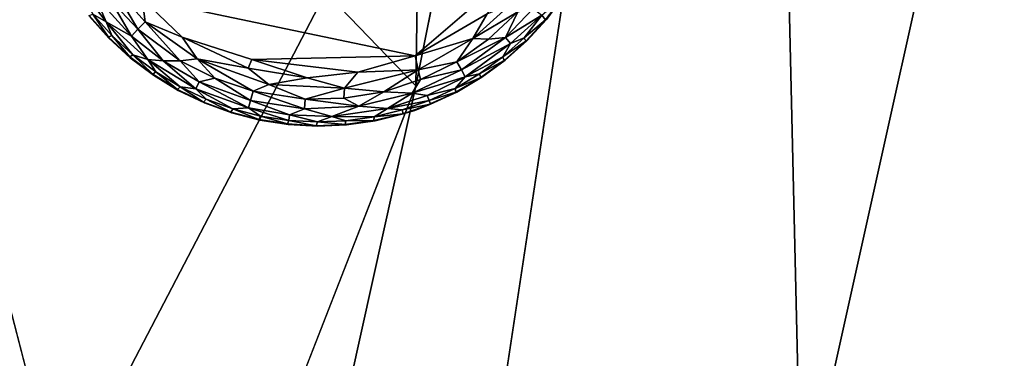
# Model space of a CAD drawing. Units: inches. Extents: x -22.6 to 19, y -57 to 22.6.
# Drawn here: x 10.6 to 14.5, y -13.9 to -12.6 of the extents above; entities that cross this region are included whole.
import ezdxf

# ---------------------------------------------------------------- set-up
doc = ezdxf.new("R2010")
doc.units = ezdxf.units.IN
doc.header["$MEASUREMENT"] = 0
doc.layers.add('SEAT-FABRIC', color=5, linetype='Continuous')
doc.layers.add('SEAT-LEG', color=5, linetype='Continuous')

msp = doc.modelspace()

# ---------------------------------------------------------------- linework, layer by layer
at = {"layer": 'SEAT-FABRIC'}
for points, invisible_edges in [([(14.3997, -1.8696, 0.9013), (12.4805, -14.5123, 0.6687), (12.1977, -12.8523, 0.6946)], 2), ([(12.4805, -14.5123, 0.6687), (14.3997, -1.8696, 0.9013), (14.2455, -14.043, 0.6865)], 2), ([(14.3997, -1.8696, 0.9013), (15.8881, -15.3622, 0.8772), (14.2455, -14.043, 0.6865)], 12), ([(11.5182, -17.8685, 0.73), (6.4944, -12.4543, 0.7555), (9.6668, -10.2336, 0.7532)], 15), ([(9.6668, -10.2336, 0.7532), (11.0847, -15.7027, 0.7231), (11.5182, -17.8685, 0.73)], 12), ([(6.4944, -12.4543, 0.7555), (11.5182, -17.8685, 0.73), (7.0087, -17.1584, 0.732)], 13), ([(11.7217, -14.9918, 0.699), (11.0847, -15.7027, 0.7231), (12.1977, -12.8523, 0.6946)], 1), ([(11.7217, -14.9918, 0.699), (12.1977, -12.8523, 0.6946), (12.4805, -14.5123, 0.6687)], 2)]:
    msp.add_3dface(points, dxfattribs=dict(at, invisible_edges=invisible_edges))
for points in [[(12.1977, -12.8523, 0.6946), (12.3563, -2.8769, 0.8082), (14.3997, -1.8696, 0.9013)], [(15.974, -2.0201, 1.0872), (15.8881, -15.3622, 0.8772), (14.3997, -1.8696, 0.9013)], [(12.3563, -2.8769, 0.8082), (12.1977, -12.8523, 0.6946), (9.6668, -10.2336, 0.7532)], [(15.335, -7.3899, 13.6348), (13.6085, -9.0822, 14.3527), (13.7365, -14.5804, 14.551)], [(13.7365, -14.5804, 14.551), (15.3471, -14.5649, 13.8941), (15.335, -7.3899, 13.6348)], [(13.6085, -9.0822, 14.3527), (10.4867, -8.6101, 15.0595), (10.5901, -14.8727, 15.3251)], [(13.7365, -14.5804, 14.551), (13.6085, -9.0822, 14.3527), (10.5901, -14.8727, 15.3251)], [(12.1977, -12.8523, 0.6946), (11.0847, -15.7027, 0.7231), (9.6668, -10.2336, 0.7532)]]:
    msp.add_3dface(points, dxfattribs=at)
at = {"layer": 'SEAT-LEG'}
for points, invisible_edges in [([(10.6299, -11.8257, 1.378), (11.8039, -13.0138, 1.378), (11.8181, -10.6517, 1.378)], 15), ([(12.9921, -11.8398, 1.378), (11.8181, -10.6517, 1.378), (11.8039, -13.0138, 1.378)], 15), ([(11.4614, -12.9609, 1.378), (11.5736, -12.9898, 1.378), (10.6299, -11.8257, 1.378)], 14), ([(11.0563, -12.7412, 1.378), (10.6299, -11.8257, 1.378), (10.9709, -12.6629, 1.378)], 3), ([(11.3525, -12.9212, 1.378), (10.6299, -11.8257, 1.378), (11.248, -12.871, 1.378)], 3), ([(11.8039, -13.0138, 1.378), (10.6299, -11.8257, 1.378), (11.6882, -13.0074, 1.378)], 3), ([(10.6299, -11.8257, 1.378), (11.0563, -12.7412, 1.378), (11.149, -12.8108, 1.378)], 13), ([(11.6882, -13.0074, 1.378), (10.6299, -11.8257, 1.378), (11.5736, -12.9898, 1.378)], 3), ([(10.6299, -11.8257, 1.378), (10.8935, -12.5765, 1.378), (10.9709, -12.6629, 1.378)], 13), ([(11.248, -12.871, 1.378), (10.6299, -11.8257, 1.378), (11.149, -12.8108, 1.378)], 3), ([(11.3525, -12.9212, 1.378), (11.4614, -12.9609, 1.378), (10.6299, -11.8257, 1.378)], 14), ([(11.9197, -13.0088, 1.378), (12.9921, -11.8398, 1.378), (11.8039, -13.0138, 1.378)], 3), ([(11.9197, -13.0088, 1.378), (12.0345, -12.9925, 1.378), (12.9921, -11.8398, 1.378)], 14), ([(12.0345, -12.9925, 1.378), (12.193, -12.9518, 1.378), (12.9921, -11.8398, 1.378)], 14), ([(12.3615, -12.8777, 1.378), (12.9921, -11.8398, 1.378), (12.193, -12.9518, 1.378)], 3), ([(12.4613, -12.8187, 1.378), (12.9921, -11.8398, 1.378), (12.3615, -12.8777, 1.378)], 3), ([(12.4613, -12.8187, 1.378), (12.5548, -12.7502, 1.378), (12.9921, -11.8398, 1.378)], 14), ([(12.6412, -12.6729, 1.378), (12.9921, -11.8398, 1.378), (12.5548, -12.7502, 1.378)], 3), ([(12.9921, -11.8398, 1.378), (12.6412, -12.6729, 1.378), (12.7195, -12.5875, 1.378)], 13), ([(11.5422, -12.7478, 0), (11.1036, -12.5041, 0.0009), (12.195, -12.7327, 0.0011)], 1), ([(11.5422, -12.7478, 0), (11.2639, -12.6587, 0.0033), (11.1036, -12.5041, 0.0009)], 12)]:
    msp.add_3dface(points, dxfattribs=dict(at, invisible_edges=invisible_edges))
for points in [[(12.5856, -12.3961, 0), (12.195, -12.7327, 0.0011), (11.1036, -12.5041, 0.0009)], [(12.5856, -12.3961, 0), (12.482, -12.5652, 0.0032), (12.195, -12.7327, 0.0011)], [(10.9146, -12.4923, 0.0574), (10.9602, -12.597, 0.0888), (10.8573, -12.4618, 0.0891)], [(10.8573, -12.4618, 0.0891), (10.9602, -12.597, 0.0888), (10.9064, -12.5661, 0.1244)], [(11.0866, -12.6271, 0.032), (10.9766, -12.5092, 0.0322), (10.9805, -12.4466, 0.0137)], [(11.1036, -12.5041, 0.0009), (11.1162, -12.5968, 0.0137), (10.9805, -12.4466, 0.0137)], [(10.9805, -12.4466, 0.0137), (11.1162, -12.5968, 0.0137), (11.0866, -12.6271, 0.032)], [(11.0605, -12.6545, 0.0574), (10.9146, -12.4923, 0.0574), (10.9766, -12.5092, 0.0322)], [(10.9146, -12.4923, 0.0574), (11.0605, -12.6545, 0.0574), (10.9602, -12.597, 0.0888)], [(11.0866, -12.6271, 0.032), (11.0605, -12.6545, 0.0574), (10.9766, -12.5092, 0.0322)], [(11.1162, -12.5968, 0.0137), (11.1036, -12.5041, 0.0009), (11.2639, -12.6587, 0.0033)], [(12.7153, -12.5898, 0.1702), (12.7008, -12.5706, 0.1063), (12.7852, -12.4976, 0.1702)], [(12.7852, -12.4976, 0.1702), (12.7195, -12.5875, 1.378), (12.7153, -12.5898, 0.1702)], [(12.5751, -12.5276, 0.0137), (12.4248, -12.6633, 0.0137), (12.482, -12.5652, 0.0032)], [(12.6054, -12.5571, 0.032), (12.4248, -12.6633, 0.0137), (12.5751, -12.5276, 0.0137)], [(12.7008, -12.5706, 0.1063), (12.5553, -12.6602, 0.0574), (12.6663, -12.5433, 0.0577)], [(12.5553, -12.6602, 0.0574), (12.6054, -12.5571, 0.032), (12.6663, -12.5433, 0.0577)], [(10.9064, -12.5661, 0.1244), (10.9689, -12.6585, 0.1702), (10.892, -12.572, 0.1702)], [(10.9689, -12.6585, 0.1702), (10.8935, -12.5765, 1.378), (10.892, -12.572, 0.1702)], [(10.9709, -12.6629, 1.378), (10.8935, -12.5765, 1.378), (10.9689, -12.6585, 0.1702)], [(10.9064, -12.5661, 0.1244), (10.9827, -12.6512, 0.1244), (10.9689, -12.6585, 0.1702)], [(10.9827, -12.6512, 0.1244), (10.9064, -12.5661, 0.1244), (10.9602, -12.597, 0.0888)], [(12.4248, -12.6633, 0.0137), (12.195, -12.7327, 0.0011), (12.482, -12.5652, 0.0032)], [(12.4248, -12.6633, 0.0137), (12.6054, -12.5571, 0.032), (12.4874, -12.6671, 0.0322)], [(12.6054, -12.5571, 0.032), (12.5553, -12.6602, 0.0574), (12.4874, -12.6671, 0.0322)], [(12.7008, -12.5706, 0.1063), (12.5752, -12.6835, 0.0888), (12.5553, -12.6602, 0.0574)], [(12.7008, -12.5706, 0.1063), (12.6295, -12.6611, 0.1244), (12.5752, -12.6835, 0.0888)], [(12.6295, -12.6611, 0.1244), (12.7008, -12.5706, 0.1063), (12.7153, -12.5898, 0.1702)], [(12.7153, -12.5898, 0.1702), (12.6368, -12.6748, 0.1702), (12.6295, -12.6611, 0.1244)], [(12.7153, -12.5898, 0.1702), (12.6412, -12.6729, 1.378), (12.6368, -12.6748, 0.1702)], [(12.7195, -12.5875, 1.378), (12.6412, -12.6729, 1.378), (12.7153, -12.5898, 0.1702)], [(11.0669, -12.7285, 0.1244), (10.9602, -12.597, 0.0888), (11.1257, -12.7483, 0.0888)], [(11.1257, -12.7483, 0.0888), (10.9602, -12.597, 0.0888), (11.0605, -12.6545, 0.0574)], [(10.9827, -12.6512, 0.1244), (10.9602, -12.597, 0.0888), (11.0669, -12.7285, 0.1244)], [(11.1877, -12.7535, 0.0577), (11.0605, -12.6545, 0.0574), (11.0866, -12.6271, 0.032)], [(11.2555, -12.7532, 0.032), (11.0866, -12.6271, 0.032), (11.1162, -12.5968, 0.0137)], [(11.0866, -12.6271, 0.032), (11.2555, -12.7532, 0.032), (11.1877, -12.7535, 0.0577)], [(11.3235, -12.7452, 0.0136), (11.1162, -12.5968, 0.0137), (11.2639, -12.6587, 0.0033)], [(11.2555, -12.7532, 0.032), (11.1162, -12.5968, 0.0137), (11.3235, -12.7452, 0.0136)], [(10.9689, -12.6585, 0.1702), (10.9827, -12.6512, 0.1244), (11.0539, -12.737, 0.1702)], [(10.9689, -12.6585, 0.1702), (11.0539, -12.737, 0.1702), (10.9709, -12.6629, 1.378)], [(11.0563, -12.7412, 1.378), (10.9709, -12.6629, 1.378), (11.0539, -12.737, 0.1702)], [(10.9827, -12.6512, 0.1244), (11.0669, -12.7285, 0.1244), (11.0539, -12.737, 0.1702)], [(11.1257, -12.7483, 0.0888), (11.0605, -12.6545, 0.0574), (11.1877, -12.7535, 0.0577)], [(11.5272, -12.782, 0.0033), (11.3235, -12.7452, 0.0136), (11.2639, -12.6587, 0.0033)], [(11.2639, -12.6587, 0.0033), (11.5422, -12.7478, 0), (11.5272, -12.782, 0.0033)], [(12.4248, -12.6633, 0.0137), (12.2071, -12.7885, 0.0136), (12.195, -12.7327, 0.0011)], [(12.2071, -12.7885, 0.0136), (12.4248, -12.6633, 0.0137), (12.3609, -12.7566, 0.032)], [(12.4874, -12.6671, 0.0322), (12.5553, -12.6602, 0.0574), (12.3609, -12.7566, 0.032)], [(12.3609, -12.7566, 0.032), (12.5553, -12.6602, 0.0574), (12.3796, -12.7895, 0.0574)], [(12.4248, -12.6633, 0.0137), (12.4874, -12.6671, 0.0322), (12.3609, -12.7566, 0.032)], [(12.5553, -12.6602, 0.0574), (12.5752, -12.6835, 0.0888), (12.3796, -12.7895, 0.0574)], [(12.6295, -12.6611, 0.1244), (12.5444, -12.7373, 0.1244), (12.5752, -12.6835, 0.0888)], [(12.6295, -12.6611, 0.1244), (12.6368, -12.6748, 0.1702), (12.5444, -12.7373, 0.1244)], [(12.3946, -12.8163, 0.0888), (12.3796, -12.7895, 0.0574), (12.5752, -12.6835, 0.0888)], [(12.3946, -12.8163, 0.0888), (12.5752, -12.6835, 0.0888), (12.5444, -12.7373, 0.1244)], [(12.6368, -12.6748, 0.1702), (12.5502, -12.7517, 0.1702), (12.5444, -12.7373, 0.1244)], [(12.5502, -12.7517, 0.1702), (12.6368, -12.6748, 0.1702), (12.5548, -12.7502, 1.378)], [(12.6412, -12.6729, 1.378), (12.5548, -12.7502, 1.378), (12.6368, -12.6748, 0.1702)], [(11.0669, -12.7285, 0.1244), (11.1462, -12.8069, 0.1702), (11.0539, -12.737, 0.1702)], [(11.1462, -12.8069, 0.1702), (11.0563, -12.7412, 1.378), (11.0539, -12.737, 0.1702)], [(11.149, -12.8108, 1.378), (11.0563, -12.7412, 1.378), (11.1462, -12.8069, 0.1702)], [(11.1257, -12.7483, 0.0888), (11.1583, -12.7971, 0.1244), (11.0669, -12.7285, 0.1244)], [(11.0669, -12.7285, 0.1244), (11.1583, -12.7971, 0.1244), (11.1462, -12.8069, 0.1702)], [(11.3235, -12.7452, 0.0136), (11.394, -12.8226, 0.0322), (11.2555, -12.7532, 0.032)], [(11.6093, -12.8474, 0.0136), (11.3235, -12.7452, 0.0136), (11.5272, -12.782, 0.0033)], [(11.5466, -12.8748, 0.032), (11.3235, -12.7452, 0.0136), (11.6093, -12.8474, 0.0136)], [(11.5466, -12.8748, 0.032), (11.394, -12.8226, 0.0322), (11.3235, -12.7452, 0.0136)], [(11.5422, -12.7478, 0), (12.195, -12.7327, 0.0011), (11.9658, -12.7986, 0.0015)], [(11.9658, -12.7986, 0.0015), (12.195, -12.7327, 0.0011), (12.2071, -12.7885, 0.0136)], [(12.5444, -12.7373, 0.1244), (12.4522, -12.8049, 0.1244), (12.3946, -12.8163, 0.0888)], [(12.4522, -12.8049, 0.1244), (12.5444, -12.7373, 0.1244), (12.5502, -12.7517, 0.1702)], [(11.3175, -12.8644, 0.0888), (11.2559, -12.8564, 0.1244), (11.1257, -12.7483, 0.0888)], [(11.1257, -12.7483, 0.0888), (11.1877, -12.7535, 0.0577), (11.3175, -12.8644, 0.0888)], [(11.1257, -12.7483, 0.0888), (11.2559, -12.8564, 0.1244), (11.1583, -12.7971, 0.1244)], [(11.3314, -12.837, 0.0574), (11.1877, -12.7535, 0.0577), (11.2555, -12.7532, 0.032)], [(11.1877, -12.7535, 0.0577), (11.3314, -12.837, 0.0574), (11.3175, -12.8644, 0.0888)], [(11.394, -12.8226, 0.0322), (11.3314, -12.837, 0.0574), (11.2555, -12.7532, 0.032)], [(11.7635, -12.8205, 0.0033), (11.5272, -12.782, 0.0033), (11.5422, -12.7478, 0)], [(11.6093, -12.8474, 0.0136), (11.5272, -12.782, 0.0033), (11.7635, -12.8205, 0.0033)], [(11.7635, -12.8205, 0.0033), (11.5422, -12.7478, 0), (11.9658, -12.7986, 0.0015)], [(12.2071, -12.7885, 0.0136), (12.3609, -12.7566, 0.032), (12.2161, -12.8276, 0.0322)], [(12.3609, -12.7566, 0.032), (12.3796, -12.7895, 0.0574), (12.2161, -12.8276, 0.0322)], [(12.5502, -12.7517, 0.1702), (12.4566, -12.8198, 0.1702), (12.4522, -12.8049, 0.1244)], [(12.4613, -12.8187, 1.378), (12.4566, -12.8198, 0.1702), (12.5502, -12.7517, 0.1702)], [(12.5548, -12.7502, 1.378), (12.4613, -12.8187, 1.378), (12.5502, -12.7517, 0.1702)], [(11.1583, -12.7971, 0.1244), (11.2449, -12.8674, 0.1702), (11.1462, -12.8069, 0.1702)], [(11.1462, -12.8069, 0.1702), (11.2449, -12.8674, 0.1702), (11.149, -12.8108, 1.378)], [(11.248, -12.871, 1.378), (11.149, -12.8108, 1.378), (11.2449, -12.8674, 0.1702)], [(11.2559, -12.8564, 0.1244), (11.2449, -12.8674, 0.1702), (11.1583, -12.7971, 0.1244)], [(11.5365, -12.9113, 0.0574), (11.3314, -12.837, 0.0574), (11.394, -12.8226, 0.0322)], [(11.5365, -12.9113, 0.0574), (11.394, -12.8226, 0.0322), (11.5466, -12.8748, 0.032)], [(11.9126, -12.8623, 0.0136), (11.6093, -12.8474, 0.0136), (11.7635, -12.8205, 0.0033)], [(11.7635, -12.8205, 0.0033), (11.9658, -12.7986, 0.0015), (11.9126, -12.8623, 0.0136)], [(12.2071, -12.7885, 0.0136), (12.0691, -12.8764, 0.032), (11.9126, -12.8623, 0.0136)], [(12.2071, -12.7885, 0.0136), (11.9126, -12.8623, 0.0136), (11.9658, -12.7986, 0.0015)], [(12.2071, -12.7885, 0.0136), (12.2161, -12.8276, 0.0322), (12.0691, -12.8764, 0.032)], [(12.3796, -12.7895, 0.0574), (12.3946, -12.8163, 0.0888), (12.182, -12.882, 0.0574)], [(12.2161, -12.8276, 0.0322), (12.3796, -12.7895, 0.0574), (12.182, -12.882, 0.0574)], [(12.182, -12.882, 0.0574), (12.3946, -12.8163, 0.0888), (12.2419, -12.8909, 0.0891)], [(12.2419, -12.8909, 0.0891), (12.3946, -12.8163, 0.0888), (12.3538, -12.863, 0.1244)], [(12.4522, -12.8049, 0.1244), (12.4566, -12.8198, 0.1702), (12.3538, -12.863, 0.1244)], [(12.3538, -12.863, 0.1244), (12.3946, -12.8163, 0.0888), (12.4522, -12.8049, 0.1244)], [(12.4566, -12.8198, 0.1702), (12.3568, -12.8783, 0.1702), (12.3538, -12.863, 0.1244)], [(12.4566, -12.8198, 0.1702), (12.3615, -12.8777, 1.378), (12.3568, -12.8783, 0.1702)], [(12.4613, -12.8187, 1.378), (12.3615, -12.8777, 1.378), (12.4566, -12.8198, 0.1702)], [(11.2559, -12.8564, 0.1244), (11.349, -12.9179, 0.1702), (11.2449, -12.8674, 0.1702)], [(11.3175, -12.8644, 0.0888), (11.3589, -12.9059, 0.1244), (11.2559, -12.8564, 0.1244)], [(11.3589, -12.9059, 0.1244), (11.349, -12.9179, 0.1702), (11.2559, -12.8564, 0.1244)], [(11.3314, -12.837, 0.0574), (11.5282, -12.9408, 0.0888), (11.3175, -12.8644, 0.0888)], [(11.4663, -12.9451, 0.1244), (11.3175, -12.8644, 0.0888), (11.5282, -12.9408, 0.0888)], [(11.4663, -12.9451, 0.1244), (11.3589, -12.9059, 0.1244), (11.3175, -12.8644, 0.0888)], [(11.3314, -12.837, 0.0574), (11.5365, -12.9113, 0.0574), (11.5282, -12.9408, 0.0888)], [(11.755, -12.9063, 0.032), (11.5466, -12.8748, 0.032), (11.6093, -12.8474, 0.0136)], [(11.9126, -12.8623, 0.0136), (11.755, -12.9063, 0.032), (11.6093, -12.8474, 0.0136)], [(11.9099, -12.9023, 0.0322), (11.755, -12.9063, 0.032), (11.9126, -12.8623, 0.0136)], [(11.9126, -12.8623, 0.0136), (12.0691, -12.8764, 0.032), (11.9099, -12.9023, 0.0322)], [(12.2161, -12.8276, 0.0322), (12.182, -12.882, 0.0574), (12.0691, -12.8764, 0.032)], [(12.3538, -12.863, 0.1244), (12.2502, -12.9113, 0.1244), (12.2419, -12.8909, 0.0891)], [(12.2502, -12.9113, 0.1244), (12.3538, -12.863, 0.1244), (12.3568, -12.8783, 0.1702)], [(11.349, -12.9179, 0.1702), (11.248, -12.871, 1.378), (11.2449, -12.8674, 0.1702)], [(11.3525, -12.9212, 1.378), (11.248, -12.871, 1.378), (11.349, -12.9179, 0.1702)], [(11.7522, -12.9441, 0.0574), (11.5365, -12.9113, 0.0574), (11.5466, -12.8748, 0.032)], [(11.7522, -12.9441, 0.0574), (11.5466, -12.8748, 0.032), (11.755, -12.9063, 0.032)], [(11.755, -12.9063, 0.032), (11.9099, -12.9023, 0.0322), (11.9701, -12.9342, 0.0574)], [(11.9099, -12.9023, 0.0322), (12.0691, -12.8764, 0.032), (11.9701, -12.9342, 0.0574)], [(12.0691, -12.8764, 0.032), (12.182, -12.882, 0.0574), (11.9701, -12.9342, 0.0574)], [(11.9701, -12.9342, 0.0574), (12.182, -12.882, 0.0574), (12.0839, -12.9433, 0.0888)], [(12.182, -12.882, 0.0574), (12.2419, -12.8909, 0.0891), (12.0839, -12.9433, 0.0888)], [(12.2419, -12.8909, 0.0891), (12.2502, -12.9113, 0.1244), (12.0839, -12.9433, 0.0888)], [(12.2558, -12.9261, 0.1738), (12.3615, -12.8777, 1.378), (12.193, -12.9518, 1.378)], [(12.3568, -12.8783, 0.1702), (12.2558, -12.9261, 0.1738), (12.2502, -12.9113, 0.1244)], [(12.3615, -12.8777, 1.378), (12.2558, -12.9261, 0.1738), (12.3568, -12.8783, 0.1702)], [(11.3589, -12.9059, 0.1244), (11.4576, -12.9579, 0.1702), (11.349, -12.9179, 0.1702)], [(11.349, -12.9179, 0.1702), (11.4576, -12.9579, 0.1702), (11.3525, -12.9212, 1.378)], [(11.4614, -12.9609, 1.378), (11.3525, -12.9212, 1.378), (11.4576, -12.9579, 0.1702)], [(11.4663, -12.9451, 0.1244), (11.4576, -12.9579, 0.1702), (11.3589, -12.9059, 0.1244)], [(11.577, -12.9735, 0.1244), (11.4663, -12.9451, 0.1244), (11.5282, -12.9408, 0.0888)], [(11.6922, -12.9691, 0.0891), (11.5282, -12.9408, 0.0888), (11.5365, -12.9113, 0.0574)], [(11.6899, -12.9909, 0.1244), (11.577, -12.9735, 0.1244), (11.5282, -12.9408, 0.0888)], [(11.5282, -12.9408, 0.0888), (11.6922, -12.9691, 0.0891), (11.6899, -12.9909, 0.1244)], [(11.5365, -12.9113, 0.0574), (11.7522, -12.9441, 0.0574), (11.6922, -12.9691, 0.0891)], [(11.862, -12.9752, 0.0888), (11.6922, -12.9691, 0.0891), (11.7522, -12.9441, 0.0574)], [(11.755, -12.9063, 0.032), (11.9701, -12.9342, 0.0574), (11.7522, -12.9441, 0.0574)], [(11.7522, -12.9441, 0.0574), (11.9701, -12.9342, 0.0574), (11.862, -12.9752, 0.0888)], [(11.9701, -12.9342, 0.0574), (12.0839, -12.9433, 0.0888), (11.862, -12.9752, 0.0888)], [(11.862, -12.9752, 0.0888), (12.0839, -12.9433, 0.0888), (12.0313, -12.9762, 0.1244)], [(12.1424, -12.9491, 0.1244), (12.0313, -12.9762, 0.1244), (12.0839, -12.9433, 0.0888)], [(12.2502, -12.9113, 0.1244), (12.1424, -12.9491, 0.1244), (12.0839, -12.9433, 0.0888)], [(12.2502, -12.9113, 0.1244), (12.2558, -12.9261, 0.1738), (12.1424, -12.9491, 0.1244)], [(12.2558, -12.9261, 0.1738), (12.1465, -12.9644, 0.1738), (12.1424, -12.9491, 0.1244)], [(12.1465, -12.9644, 0.1738), (12.2558, -12.9261, 0.1738), (12.193, -12.9518, 1.378)], [(11.4663, -12.9451, 0.1244), (11.5696, -12.9872, 0.1702), (11.4576, -12.9579, 0.1702)], [(11.5696, -12.9872, 0.1702), (11.4614, -12.9609, 1.378), (11.4576, -12.9579, 0.1702)], [(11.5736, -12.9898, 1.378), (11.4614, -12.9609, 1.378), (11.5696, -12.9872, 0.1702)], [(11.4663, -12.9451, 0.1244), (11.577, -12.9735, 0.1244), (11.5696, -12.9872, 0.1702)], [(11.577, -12.9735, 0.1244), (11.6839, -13.0053, 0.1702), (11.5696, -12.9872, 0.1702)], [(11.6839, -13.0053, 0.1702), (11.577, -12.9735, 0.1244), (11.6899, -12.9909, 0.1244)], [(11.804, -12.9972, 0.1244), (11.6899, -12.9909, 0.1244), (11.6922, -12.9691, 0.0891)], [(11.862, -12.9752, 0.0888), (11.804, -12.9972, 0.1244), (11.6922, -12.9691, 0.0891)], [(11.9182, -12.9923, 0.1244), (11.804, -12.9972, 0.1244), (11.862, -12.9752, 0.0888)], [(12.0313, -12.9762, 0.1244), (11.9182, -12.9923, 0.1244), (11.862, -12.9752, 0.0888)], [(11.9182, -12.9923, 0.1244), (12.0313, -12.9762, 0.1244), (12.0298, -12.9917, 0.1702)], [(12.1465, -12.9644, 0.1738), (12.0345, -12.9925, 1.378), (12.0298, -12.9917, 0.1702)], [(12.1465, -12.9644, 0.1738), (12.0298, -12.9917, 0.1702), (12.0313, -12.9762, 0.1244)], [(12.0313, -12.9762, 0.1244), (12.1424, -12.9491, 0.1244), (12.1465, -12.9644, 0.1738)], [(12.0345, -12.9925, 1.378), (12.1465, -12.9644, 0.1738), (12.193, -12.9518, 1.378)], [(11.5696, -12.9872, 0.1702), (11.6839, -13.0053, 0.1702), (11.5736, -12.9898, 1.378)], [(11.6882, -13.0074, 1.378), (11.5736, -12.9898, 1.378), (11.6839, -13.0053, 0.1702)], [(11.6899, -12.9909, 0.1244), (11.7995, -13.0121, 0.1702), (11.6839, -13.0053, 0.1702)], [(11.7995, -13.0121, 0.1702), (11.6882, -13.0074, 1.378), (11.6839, -13.0053, 0.1702)], [(11.8039, -13.0138, 1.378), (11.6882, -13.0074, 1.378), (11.7995, -13.0121, 0.1702)], [(11.7995, -13.0121, 0.1702), (11.6899, -12.9909, 0.1244), (11.804, -12.9972, 0.1244)], [(11.7995, -13.0121, 0.1702), (11.804, -12.9972, 0.1244), (11.9151, -13.0075, 0.1702)], [(11.7995, -13.0121, 0.1702), (11.9151, -13.0075, 0.1702), (11.8039, -13.0138, 1.378)], [(11.8039, -13.0138, 1.378), (11.9151, -13.0075, 0.1702), (11.9197, -13.0088, 1.378)], [(11.804, -12.9972, 0.1244), (11.9182, -12.9923, 0.1244), (11.9151, -13.0075, 0.1702)], [(11.9197, -13.0088, 1.378), (11.9151, -13.0075, 0.1702), (12.0298, -12.9917, 0.1702)], [(12.0298, -12.9917, 0.1702), (11.9151, -13.0075, 0.1702), (11.9182, -12.9923, 0.1244)], [(12.0298, -12.9917, 0.1702), (12.0345, -12.9925, 1.378), (11.9197, -13.0088, 1.378)]]:
    msp.add_3dface(points, dxfattribs=at)

doc.saveas('drawing.dxf')
